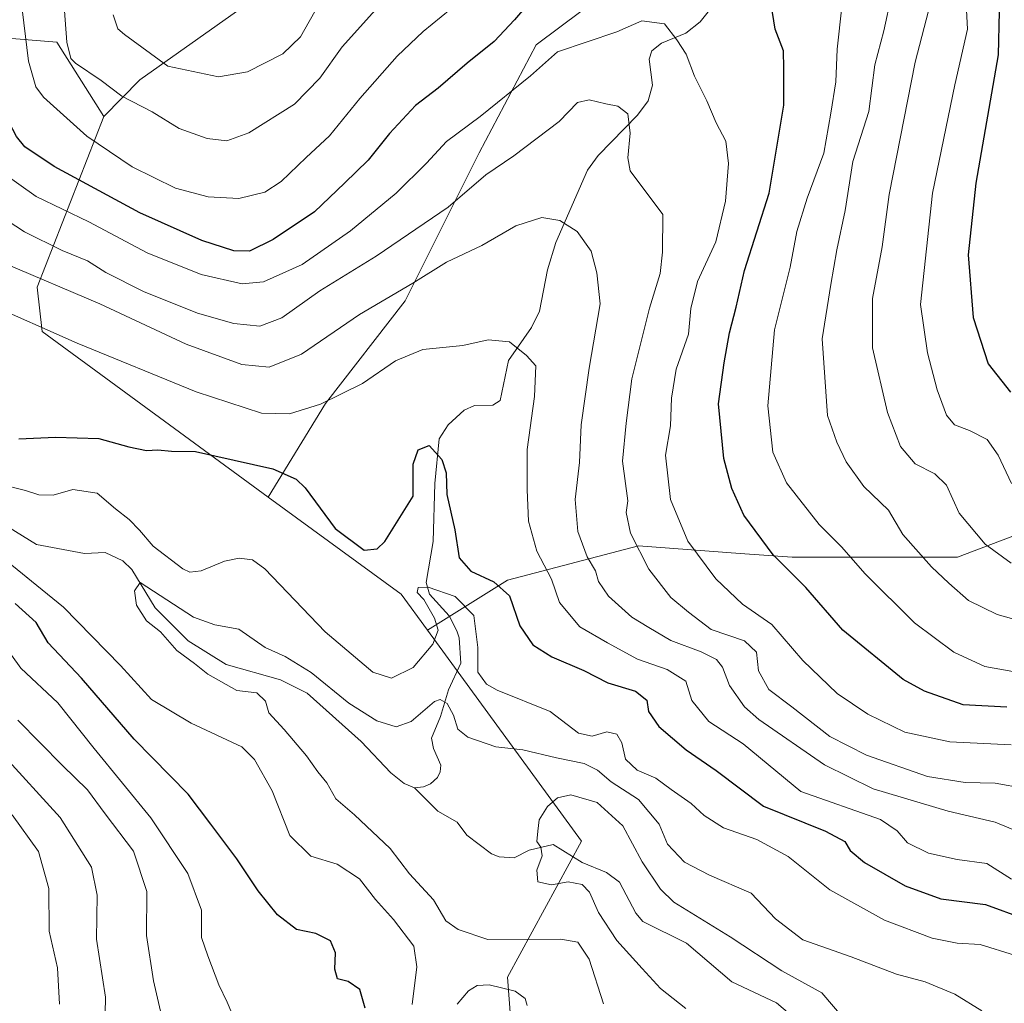
# Model space of a CAD drawing. Units: metres. Extents: x 641371 to 644826, y 4739136 to 4741520.
# Drawn here: x 642870 to 643067, y 4740198 to 4740395 of the extents above; entities that cross this region are included whole.
import ezdxf

# ---------------------------------------------------------------- set-up
doc = ezdxf.new("R2010")
doc.units = ezdxf.units.M
doc.header["$MEASUREMENT"] = 0
for name, color, linetype, lineweight in [('Arbolado forestal CxS', 92, 'Continuous', 0), ('Corriente natural lineal', 142, 'Continuous', 13), ('Curva de nivel maestra', 30, 'Continuous', 30), ('Curva de nivel normal', 30, 'Continuous', 0), ('Matorral CxS', 135, 'Continuous', 0)]:
    doc.layers.add(name, color=color, linetype=linetype, lineweight=lineweight)

# ---------------------------------------------------------------- blocks, each defined once
blk = doc.blocks.new('*U5')
at = {"layer": 'Arbolado forestal CxS', "color": 92, "linetype": 'Continuous', "lineweight": 0}
blk.add_polyline3d([(642438.0806999998, 4740374.158500001, 732.0896999999969), (642523.7795000002, 4740345.297499999, 694.4499999999971), (642572.7829, 4740332.7619, 682.3392000000022), (642599.8523000004, 4740316.382900001, 675.8031999999948), (642631.9933000002, 4740316.941500001, 668.7241000000067), (642705.4307000004, 4740343.113299999, 657.2183999999979), (642725.1870999997, 4740360.0537, 653.3683000000019), (642737.3130999999, 4740362.828299999, 657.0810999999958), (642754.4490999999, 4740363.4713, 657.4958999999944), (642781.6327000001, 4740358.1709, 654.1931000000042), (642820.2039000001, 4740371.3463, 661.3978999999963), (642824.9404999996, 4740382.921900001, 667.2967000000062), (642829.5714999996, 4740394.239900001, 670.4858999999997), (642838.0604999998, 4740393.5427, 669.7847999999941), (642877.3841000004, 4740390.313300001, 682.9615999999951), (642886.8367, 4740375.420499999, 682.6851000000024), (642873.4907000001, 4740341.2481, 659.3537999999971), (642874.4556999998, 4740332.390100001, 654.9900999999954), (642919.7385, 4740299.2609, 648.775999999998), (642946.3249000004, 4740279.810699999, 647.3996000000043), (642951.5985000003, 4740272.595699999, 646.0889000000025), (642982.4861000003, 4740230.3397, 633.7185000000027), (642967.6105000004, 4740203.099300001, 643.3755999999995), (642968.8361000001, 4740187.262499999, 646.3206000000064)], dxfattribs=at)

msp = doc.modelspace()

# ---------------------------------------------------------------- linework, layer by layer
at = {"layer": 'Arbolado forestal CxS', "color": 92, "linetype": 'Continuous', "lineweight": 0, "extrusion": (-0.1643319871853481, -0.291314478994808, 0.9424069568481008), "elevation": -1485958.67668111, "flags": 128}
msp.add_lwpolyline([(-1769048.805674691, 4188815.635509561), (-1769016.093189905, 4188811.52032291), (-1769007.955108352, 4188807.601567357)], dxfattribs=at)
msp.add_lwpolyline([(-1769048.805674691, 4188815.635509561), (-1769016.093189905, 4188811.52032291), (-1769007.955108352, 4188807.601567357)], dxfattribs=at)
at = {"layer": 'Arbolado forestal CxS', "color": 92, "linetype": 'Continuous', "lineweight": 0}
for points in [[(643081.6357000005, 4740296.3169, 696.629700000005), (643057.6995000001, 4740287.194300001, 687.298299999995), (643024.6447000002, 4740287.194700001, 676.3497999999963), (643014.2028999999, 4740287.968699999, 672.8885000000009), (642993.8699000003, 4740289.4759, 664.8531999999977), (642967.6549000005, 4740282.634299999, 651.0746999999974), (642951.5985000003, 4740272.595699999, 646.0889000000025), (642946.3249000004, 4740279.810699999, 647.3996000000043), (642919.7385, 4740299.2609, 648.775999999998), (642931.1819000002, 4740317.984300001, 655.7688000000053), (642947.1394999997, 4740338.5101, 660.0046000000002), (642961.9583000002, 4740368.158500001, 668.156799999997), (642973.3567000005, 4740389.825099999, 672.9199999999983), (642987.0351, 4740400.0877, 674.3910000000033), (642989.3147, 4740424.034499999, 685.4060000000027), (642996.1540999999, 4740435.4373, 687.5479999999952), (643010.9722999996, 4740447.980900001, 689.9379999999946), (643016.6716999998, 4740461.6647, 694.0261000000028), (643028.0701000001, 4740476.488500001, 698.1958000000013), (643040.6083000004, 4740491.312100001, 703.477899999998), (643047.4479, 4740514.1187, 710.4343999999984), (643049.7275, 4740528.943499999, 715.5176000000066), (643062.2657000005, 4740539.2061, 723.4636000000029), (643073.6643000003, 4740558.590700001, 738.0999000000012)], [(643073.6643000003, 4740558.590700001, 738.0999000000012), (643062.2657000005, 4740539.2061, 723.4636000000029), (643049.7275, 4740528.943499999, 715.5176000000066), (643047.4479, 4740514.1187, 710.4343999999984), (643040.6083000004, 4740491.312100001, 703.477899999998), (643028.0701000001, 4740476.488500001, 698.1958000000013), (643016.6716999998, 4740461.6647, 694.0261000000028), (643010.9722999996, 4740447.980900001, 689.9379999999946), (642996.1540999999, 4740435.4373, 687.5479999999952), (642989.3147, 4740424.034499999, 685.4060000000027), (642987.0351, 4740400.0877, 674.3910000000033), (642973.3567000005, 4740389.825099999, 672.9199999999983), (642961.9583000002, 4740368.158500001, 668.156799999997), (642947.1394999997, 4740338.5101, 660.0046000000002), (642931.1819000002, 4740317.984300001, 655.7688000000053), (642919.7385, 4740299.2609, 648.775999999998)], [(642985.0894999999, 4740553.178099999, 742.9811000000045), (642965.8328999998, 4740528.685699999, 739.7425999999978), (642953.2944999998, 4740510.448899999, 732.4253999999929), (642939.6161000002, 4740497.9113, 732.0084000000061), (642929.3574999999, 4740478.534700001, 726.7277999999933), (642930.4968999998, 4740460.297900001, 716.2771000000066), (642927.0767000001, 4740447.7601, 711.6506999999983), (642914.5383000001, 4740432.942299999, 707.1610999999976), (642909.9789000005, 4740413.5657, 701.2609999999986), (642913.3982999995, 4740396.468900001, 696.4363000000012), (642894.0208999999, 4740382.791099999, 687.5007999999943), (642886.8367, 4740375.420499999, 682.6851000000024)], [(642913.3982999995, 4740396.468900001, 696.4363000000012), (642894.0208999999, 4740382.791099999, 687.5007999999943), (642886.8367, 4740375.420499999, 682.6851000000024), (642877.3841000004, 4740390.313300001, 682.9615999999951), (642838.0604999998, 4740393.5427, 669.7847999999941), (642829.5714999996, 4740394.239900001, 670.4858999999997), (642824.9404999996, 4740382.921900001, 667.2967000000062), (642820.2039000001, 4740371.3463, 661.3978999999963), (642781.6327000001, 4740358.1709, 654.1931000000042), (642754.4490999999, 4740363.4713, 657.4958999999944), (642737.3130999999, 4740362.828299999, 657.0810999999958), (642725.1870999997, 4740360.0537, 653.3683000000019), (642705.4307000004, 4740343.113299999, 657.2183999999979)], [(642438.0806999998, 4740374.158500001, 732.0896999999969), (642523.7795000002, 4740345.297499999, 694.4499999999971), (642572.7829, 4740332.7619, 682.3392000000022), (642599.8523000004, 4740316.382900001, 675.8031999999948), (642631.9933000002, 4740316.941500001, 668.7241000000067), (642705.4307000004, 4740343.113299999, 657.2183999999979), (642725.1870999997, 4740360.0537, 653.3683000000019), (642737.3130999999, 4740362.828299999, 657.0810999999958), (642754.4490999999, 4740363.4713, 657.4958999999944), (642781.6327000001, 4740358.1709, 654.1931000000042), (642820.2039000001, 4740371.3463, 661.3978999999963), (642824.9404999996, 4740382.921900001, 667.2967000000062), (642829.5714999996, 4740394.239900001, 670.4858999999997), (642838.0604999998, 4740393.5427, 669.7847999999941), (642877.3841000004, 4740390.313300001, 682.9615999999951), (642886.8367, 4740375.420499999, 682.6851000000024)], [(642438.0806999998, 4740374.158500001, 732.0896999999969), (642523.7795000002, 4740345.297499999, 694.4499999999971), (642572.7829, 4740332.7619, 682.3392000000022), (642599.8523000004, 4740316.382900001, 675.8031999999948), (642631.9933000002, 4740316.941500001, 668.7241000000067), (642705.4307000004, 4740343.113299999, 657.2183999999979), (642725.1870999997, 4740360.0537, 653.3683000000019), (642737.3130999999, 4740362.828299999, 657.0810999999958), (642754.4490999999, 4740363.4713, 657.4958999999944), (642781.6327000001, 4740358.1709, 654.1931000000042), (642820.2039000001, 4740371.3463, 661.3978999999963), (642824.9404999996, 4740382.921900001, 667.2967000000062), (642829.5714999996, 4740394.239900001, 670.4858999999997), (642838.0604999998, 4740393.5427, 669.7847999999941), (642877.3841000004, 4740390.313300001, 682.9615999999951), (642886.8367, 4740375.420499999, 682.6851000000024)], [(642886.8367, 4740375.420499999, 682.6851000000024), (642873.4907000001, 4740341.2481, 659.3537999999971), (642874.4556999998, 4740332.390100001, 654.9900999999954), (642919.7385, 4740299.2609, 648.775999999998)], [(642951.5985000003, 4740272.595699999, 646.0889000000025), (642967.6549000005, 4740282.634299999, 651.0746999999974), (642993.8699000003, 4740289.4759, 664.8531999999977), (643014.2028999999, 4740287.968699999, 672.8885000000009), (643024.6447000002, 4740287.194700001, 676.3497999999963), (643057.6995000001, 4740287.194300001, 687.298299999995), (643081.6357000005, 4740296.3169, 696.629700000005)], [(642951.5985000003, 4740272.595699999, 646.0889000000025), (642982.4861000003, 4740230.3397, 633.7185000000027), (642967.6105000004, 4740203.099300001, 643.3755999999995), (642968.8361000001, 4740187.262499999, 646.3206000000064), (643039.4989, 4740151.460899999, 638.4437999999936), (643072.4253000002, 4740143.931700001, 633.559699999998), (643081.8324999996, 4740151.4605, 629.1971000000049), (643101.5893000001, 4740146.7543, 626.5074000000022), (643162.7373000003, 4740123.2247, 622.8956000000035), (643189.8356999997, 4740106.599500001, 621.1429000000062), (643250.2265, 4740072.4023, 618.9973000000027), (643264.3378999997, 4740060.1669, 620.153999999995), (643284.0938999997, 4740057.3441, 620.0023999999976), (643290.1310999999, 4740059.5011, 619.107799999998), (643297.2641000003, 4740062.049699999, 617.7363999999943), (643345.0062999995, 4740049.029100001, 617.5445000000036), (643352.9628999997, 4740026.944300001, 614.3316000000051), (643368.5223000003, 4740012.633300001, 612.7357000000047)]]:
    msp.add_polyline3d(points, dxfattribs=at)
at = {"layer": 'Corriente natural lineal', "color": 142, "linetype": 'Continuous', "lineweight": 13}
for points in [[(643008.0791999997, 4740396.748400001, 672.2967999999964), (643006.1815, 4740394.3694, 671.7241000000067), (643003.3601000002, 4740392.148200001, 670.760500000004), (642998.4670000002, 4740390.097200001, 669.3733000000066), (642996.5133999997, 4740388.6185, 668.9116000000067), (642996.0028999997, 4740386.935900001, 668.5623999999953), (642996.6402000004, 4740381.744899999, 667.5157999999938), (642995.8213999998, 4740378.582800001, 667.0204999999987), (642993.6677000001, 4740375.706, 666.0832999999984), (642985.7663000004, 4740367.630899999, 662.9348999999929), (642983.6886, 4740364.7172, 662.1937000000034), (642977.3415999999, 4740350.191600001, 659.3742000000057), (642975.6284999996, 4740344.738600001, 658.366399999999), (642974.0336999996, 4740336.448999999, 656.7998999999982), (642972.4474999999, 4740333.209799999, 656.0929999999935), (642967.8717999998, 4740326.566500001, 654.3751000000047), (642966.1770000001, 4740318.562100001, 652.0516000000061), (642964.6924999999, 4740317.642700001, 651.6487999999954), (642961.0670999996, 4740317.570699999, 651.3194999999978), (642958.9770000001, 4740316.628500001, 651.2017999999953), (642955.7407000001, 4740313.711300001, 650.909599999999), (642953.9329000004, 4740310.9044, 650.693499999994), (642953.0739000002, 4740301.9617, 649.6604999999981), (642952.7895999998, 4740290.3621, 648.4817000000039), (642951.3595000004, 4740282.1141, 646.1233000000066), (642952.0144999997, 4740279.796, 645.2520999999979), (642955.9314000001, 4740275.459899999, 644.3303000000016), (642957.5258999999, 4740272.477800001, 643.3271999999997), (642957.9914999995, 4740271.065300001, 643.3595999999961), (642958.2748999996, 4740266.009199999, 642.8738000000012), (642955.8015999999, 4740260.6787, 641.6342000000004), (642954.2355000004, 4740255.312700001, 640.0543999999937), (642952.4018000001, 4740250.959100001, 638.9352000000072), (642952.8115999997, 4740248.918199999, 638.4389999999985), (642954.2671999997, 4740245.580200001, 637.699099999998), (642954.1780000003, 4740244.2246, 637.3626999999979), (642953.6371999999, 4740243.111199999, 637.0531999999948), (642952.2503000004, 4740241.835000001, 636.7085999999981), (642950.8246999999, 4740241.199300001, 636.6630000000005), (642949, 4740241, 636.7250000000058)], [(642863.4650999998, 4740295.841499999, 643.0408000000025), (642873.3408000004, 4740289.746099999, 641.4867999999988), (642882.9697000004, 4740287.934699999, 640.4581999999937), (642887.0969000002, 4740288.127, 640.3025000000052), (642890.6604000004, 4740286.458000001, 640.6000000000058), (642892.3981, 4740284.721999999, 640.4124000000012), (642897.1315000001, 4740277.071699999, 639.9670000000042), (642903.7074999996, 4740270.4912, 639.2032999999938), (642911.2950999998, 4740265.722800001, 638.655700000003), (642922.2019999997, 4740262.676000001, 638.5031000000017), (642927.5469000004, 4740260.0189, 638.7707999999984), (642938.3301999997, 4740250.317299999, 637.653999999995), (642944.2516999999, 4740244.0189, 637.188599999994), (642946.9351000005, 4740241.921499999, 636.9254999999976), (642949, 4740241, 636.7250000000058)], [(642949, 4740241, 636.7250000000058), (642953.7094000002, 4740236.387599999, 636.0440999999992), (642957.5306000002, 4740234.125499999, 635.9428000000044), (642959.5266000006, 4740231.5264, 635.7896000000037), (642964.4110000003, 4740227.822799999, 635.3724999999977), (642965.9972000001, 4740227.188800001, 635.3046000000032), (642969, 4740227, 635.1680999999953), (642971.9453999996, 4740228.5759, 634.9835000000021), (642976.7937000003, 4740229.7095, 634.4150999999983), (642982.5734999999, 4740226.059400001, 633.7093000000023), (642987.4762000004, 4740224.0933, 633.2081999999937), (642990.0420000004, 4740222.163899999, 633.1996000000072), (642993.3028999995, 4740215.925000001, 632.8447000000015), (642994.7565000001, 4740214.267200001, 632.8175000000047), (643003.4767000005, 4740209.9408, 632.8228999999993), (643012.5382000003, 4740202.167300001, 631.8589999999967), (643021.5199999996, 4740197.979699999, 631.5200999999943), (643025.0005000001, 4740195.001300001, 631.5103999999993)]]:
    msp.add_polyline3d(points, dxfattribs=at)
at = {"layer": 'Curva de nivel maestra', "color": 30, "linetype": 'Continuous', "lineweight": 30, "flags": 128}
for points, elevation in [([(643066.25, 4740405.200099999), (643065.9000000004, 4740387.800100001), (643061.4199999999, 4740362.120100001), (643059.8899999997, 4740347.780099999), (643060.8700000001, 4740335.220100001), (643063.9000000004, 4740325.940099999), (643068.3099999997, 4740320.2401)], 700), ([(642972.9699999997, 4740399.450099999), (642969.0099999999, 4740394.780099999), (642964.9600000001, 4740390.460100001), (642959.5499999998, 4740386.140100001), (642953.7599999999, 4740381.120100001), (642949.2100000001, 4740377.6801), (642944.0199999996, 4740372.030099999), (642939.7199999997, 4740366.6801), (642934.9800000006, 4740362.120100001), (642929.0199999996, 4740356.390100001), (642920.7000000002, 4740350.840100001), (642915.9800000006, 4740348.5001), (642912.8300000001, 4740348.5601), (642906.4199999999, 4740350.620100001), (642894.0099999999, 4740356.1601), (642876.8700000001, 4740365.4101), (642871.04, 4740369.390100001), (642869.3200000003, 4740371.4301), (642864.9199999999, 4740379.700099999), (642863.4299999997, 4740384.870100001), (642862.1299999999, 4740390.120100001), (642861.9199999999, 4740394.700099999), (642860.7400000002, 4740400.1601)], 675), ([(643067.5999999996, 4740257.1501), (643058.8799999999, 4740257.640100001), (643051.1299999999, 4740260.370100001), (643046.8499999996, 4740262.7501), (643034.7999999998, 4740272.5801), (643027.3399999999, 4740281.140100001), (643020.8099999997, 4740287.690099999), (643014.9800000006, 4740295.640100001), (643012.5199999996, 4740300.960100001), (643010.9199999999, 4740306.940099999), (643009.9000000004, 4740317.9301), (643010.9900000002, 4740326.130100001), (643012.0599999997, 4740332.140100001), (643013.4400000004, 4740337.280099999), (643015.0899999999, 4740344.640100001), (643020, 4740360.110099999), (643022.9400000004, 4740377.720100001), (643022.9600000001, 4740385.100099999), (643022.9000000004, 4740388.620100001), (643021.25, 4740392.9101), (643020.3799999999, 4740398.340100001)], 675), ([(642869.8399999999, 4740310.9001), (642877.1600000003, 4740311.2601), (642885.8399999999, 4740310.950099999), (642891.8499999996, 4740309.290100001), (642895.3799999999, 4740308.5701), (642897.6600000003, 4740308.690099999), (642900.3399999999, 4740308.4101), (642905.1699999999, 4740308.350099999), (642920.6399999997, 4740304.880100001), (642925.2999999998, 4740302.840100001), (642927.1200000001, 4740301.0801), (642933.1200000001, 4740292.940099999), (642938.9600000001, 4740288.640100001), (642941.5300000003, 4740288.860099999), (642943.0700000003, 4740290.360099999), (642948.7300000006, 4740299.450099999), (642948.75, 4740305.850099999), (642949.75, 4740308.720100001), (642951.9400000004, 4740309.5701), (642954.5099999999, 4740306.800100001), (642955.3399999999, 4740304.120100001), (642955.5, 4740299.7601), (642957.1100000005, 4740292.670100001), (642957.9699999997, 4740287.0801), (642960.2699999996, 4740284.390100001), (642964.9100000003, 4740282.270099999), (642968.0199999996, 4740279.460100001), (642970.1299999999, 4740273.4901), (642972.7400000002, 4740269.6801), (642976.5099999999, 4740267.2601), (642982.9199999999, 4740264.520099999), (642987.7199999997, 4740262.0801), (642993.2599999999, 4740260.4001), (642995.5499999998, 4740258.5801), (642995.8700000001, 4740256.3201), (642997.9400000004, 4740253.340100001), (643003.4299999997, 4740248.6601), (643009.4199999999, 4740244.530099999), (643018.8600000005, 4740237.390100001), (643031.2800000003, 4740232.3301), (643035.1600000003, 4740230.3201), (643036.2400000002, 4740228.5101), (643039.1399999997, 4740226.090100001), (643047.2599999999, 4740221.4301), (643054.4100000003, 4740218.8301), (643063.3200000003, 4740217.6801), (643071.04, 4740214.870100001)], 650), ([(642939.1399999997, 4740196.920100001), (642938.0899999999, 4740200.6501), (642935.7599999999, 4740202.280099999), (642933.6200000001, 4740202.790100001), (642933.0599999997, 4740204.7501), (642933.2300000006, 4740207.9901), (642932.1799999997, 4740210.370100001), (642929.2400000002, 4740211.880100001), (642925.4299999997, 4740212.6801), (642921.6200000001, 4740215.5801), (642917.7000000002, 4740220.4301), (642913.4500000002, 4740226.850099999), (642908.2699999996, 4740233.7401), (642903.7100000001, 4740239.7601), (642892.9199999999, 4740250.7601), (642882.3399999999, 4740263.020099999), (642875.7000000002, 4740270.090100001), (642873.2699999996, 4740274.120100001), (642869.0599999997, 4740277.9101)], 650)]:
    msp.add_lwpolyline(points, dxfattribs=dict(at, elevation=elevation))
at = {"layer": 'Curva de nivel normal', "color": 30, "linetype": 'Continuous', "lineweight": 0, "flags": 128}
for points, elevation in [([(643068.5300000003, 4740301.970100001), (643065.8700000001, 4740307.640100001), (643063.6399999997, 4740310.7501), (643060.1500000004, 4740312.600099999), (643057.1500000004, 4740313.690099999), (643055.5199999996, 4740315.630100001), (643053.6900000004, 4740320.7401), (643051.7199999997, 4740328.1601), (643050.3099999997, 4740337.800100001), (643052.7000000002, 4740360.120100001), (643057.2000000002, 4740381.780099999), (643059.7599999999, 4740392.950099999), (643059.2199999997, 4740403.130100001)], 695), ([(642941.7999999998, 4740397.4801), (642934.5199999996, 4740389.4101), (642930.0599999997, 4740383.090100001), (642925.0300000003, 4740377.940099999), (642915.8600000005, 4740372.170100001), (642911.4699999997, 4740370.5801), (642907.5300000003, 4740371.040100001), (642901.9199999999, 4740373.0701), (642896.4800000006, 4740376.370100001), (642890.4199999999, 4740379.550100001), (642886.2999999998, 4740382.640100001), (642881.1600000003, 4740386.120100001), (642880.1900000004, 4740387.090100001), (642879.4500000002, 4740390.360099999), (642878.6100000005, 4740401.110099999)], 685), ([(642956.1799999997, 4740396.840100001), (642950.7599999999, 4740392.450099999), (642945.54, 4740387.5101), (642938.0999999996, 4740379.0601), (642932, 4740371.5601), (642927.3399999999, 4740367.2501), (642922.3399999999, 4740362.4001), (642919.04, 4740360.280099999), (642913.8399999999, 4740359.0601), (642907.7300000006, 4740359.340100001), (642901.1900000004, 4740361.100099999), (642892.5099999999, 4740365.370100001), (642883.4000000004, 4740371.520099999), (642874.7599999999, 4740379.290100001), (642873.2000000002, 4740381.390100001), (642871.7300000006, 4740386.5101), (642870.1900000004, 4740399.190099999)], 680), ([(642929.9500000002, 4740398.030099999), (642926.2199999997, 4740391.4301), (642922.6299999999, 4740387.9901), (642915.6100000005, 4740384.380100001), (642909.7800000003, 4740383.4001), (642899.6699999999, 4740385.550100001), (642890.9699999997, 4740391.870100001), (642889.6600000003, 4740392.9901), (642888.7199999997, 4740395.780099999)], 690), ([(643072.3399999999, 4740273.850099999), (643065.6399999997, 4740275.710100001), (643059.9199999999, 4740278.530099999), (643056.0199999996, 4740282.040100001), (643052.5099999999, 4740285.2601), (643046.8099999997, 4740291.7401), (643043.9000000004, 4740296.600099999), (643039.0099999999, 4740301.370100001), (643035.4199999999, 4740306.290100001), (643033.5700000003, 4740310.2401), (643031.7000000002, 4740315.610099999), (643030.6200000001, 4740330.9101), (643032.3799999999, 4740341.8101), (643033.5999999996, 4740348.7501), (643035.2100000001, 4740356.640100001), (643036.7599999999, 4740366.420100001), (643039.9900000002, 4740376.450099999), (643041.1500000004, 4740385.780099999), (643042.9600000001, 4740392.630100001), (643044.5300000003, 4740399.7501)], 685), ([(643068.8399999999, 4740264.3301), (643063.2000000002, 4740265.300100001), (643056.9900000002, 4740268.1801), (643049.1399999997, 4740274.050100001), (643039.2400000002, 4740283.880100001), (643034.54, 4740289.270099999), (643030.0099999999, 4740293.7401), (643023.5099999999, 4740302.110099999), (643020.7699999996, 4740308.220100001), (643019.7599999999, 4740317.540100001), (643021.1200000001, 4740332.700099999), (643024.25, 4740345.280099999), (643025.5899999999, 4740352.450099999), (643027.6200000001, 4740359.120100001), (643030.9400000004, 4740368.120100001), (643032.3499999996, 4740376.120100001), (643033.3700000001, 4740382.4001), (643033.6600000003, 4740388.920100001), (643034.5899999999, 4740397.4001)], 680), ([(643068.4699999997, 4740286.030099999), (643063.2599999999, 4740289.8101), (643058.0899999999, 4740296.0101), (643055.5199999996, 4740301.630100001), (643053.1799999997, 4740303.920100001), (643049.25, 4740305.9301), (643046.29, 4740309.360099999), (643043.6900000004, 4740316.210100001), (643040.7100000001, 4740329.120100001), (643040.7400000002, 4740339.020099999), (643042.6600000003, 4740349.3301), (643044.0199999996, 4740359.800100001), (643049.2400000002, 4740386.300100001), (643051.9199999999, 4740396.610099999)], 690), ([(643068.4800000006, 4740249.610099999), (643056.2199999997, 4740250.2501), (643047.1600000003, 4740252.1501), (643039.8099999997, 4740255.790100001), (643033.6399999997, 4740259.9101), (643026.7699999996, 4740266.540100001), (643020.5499999998, 4740273.7601), (643014.7100000001, 4740277.8201), (643009.3799999999, 4740282.9001), (643003.7599999999, 4740290.440099999), (643000.2599999999, 4740298.780099999), (642999.2800000003, 4740307.610099999), (643000.2800000003, 4740313.540100001), (643000.4699999997, 4740319.040100001), (643001.4100000003, 4740324.890100001), (643003.8600000005, 4740331.860099999), (643004.3399999999, 4740336.9801), (643005.6799999997, 4740342.420100001), (643009.3600000005, 4740350.340100001), (643011.2800000003, 4740358.5101), (643011.8700000001, 4740366.020099999), (643011.3700000001, 4740370.4901), (643009.4199999999, 4740374.170100001), (643007.5499999998, 4740378.5601), (643005.0999999996, 4740383.520099999), (643003.4400000004, 4740387.920100001), (643001.54, 4740390.800100001), (642999.0800000001, 4740394.0101), (642994.54, 4740394.5701), (642989.54, 4740392.420100001), (642977.6799999997, 4740388.420100001), (642972.2599999999, 4740383.5601), (642962.1399999997, 4740375.450099999), (642955.4000000004, 4740370.450099999), (642951.4199999999, 4740366.120100001), (642945.3399999999, 4740360.120100001), (642936.1799999997, 4740352.5601), (642926.54, 4740345.790100001), (642918.7800000003, 4740342.3201), (642914.5, 4740341.950099999), (642906.3300000001, 4740343.840100001), (642895.5, 4740348.140100001), (642883.8399999999, 4740354.360099999), (642873.2999999998, 4740359.420100001), (642866.3499999996, 4740364.370100001)], 669.9999999999999), ([(642867.4600000001, 4740354.640100001), (642870.9699999997, 4740352.350099999), (642878.4600000001, 4740348.640100001), (642883.5599999997, 4740346.5601), (642887.2000000002, 4740344.200099999), (642894.7599999999, 4740340.4301), (642905.6100000005, 4740336.050100001), (642912.8600000005, 4740333.970100001), (642918.0899999999, 4740333.5001), (642922.4699999997, 4740335.1501), (642930.0899999999, 4740340.540100001), (642941.3399999999, 4740347.450099999), (642955.75, 4740357.3201), (642963.2999999998, 4740363.7501), (642968.9100000003, 4740367.600099999), (642977.9800000006, 4740374.440099999), (642981.6699999999, 4740378.2401), (642984, 4740378.7501), (642987.3399999999, 4740377.960100001), (642989.7400000002, 4740377.530099999), (642991.7199999997, 4740376.0001), (642992.1799999997, 4740372.120100001), (642991.7300000006, 4740367.170100001), (642992.1900000004, 4740364.600099999), (642998.7699999996, 4740355.840100001), (642998.7000000002, 4740348.2501), (642998.1799999997, 4740344.040100001), (642996.04, 4740337.0801), (642992.54, 4740322.9001), (642991.4199999999, 4740314.0601), (642990.6900000004, 4740306.460100001), (642991.7400000002, 4740298.520099999), (642991.4199999999, 4740296.1601), (642992.2400000002, 4740292.0001), (642995.9500000002, 4740284.790100001), (643000.3600000005, 4740279.140100001), (643003.9000000004, 4740276.1801), (643008.4000000004, 4740272.7401), (643015.0700000003, 4740270.460100001), (643017.4800000006, 4740268.200099999), (643017.9000000004, 4740264.470100001), (643019.9699999997, 4740260.720100001), (643024.5499999998, 4740257.2401), (643032.2000000002, 4740251.340100001), (643039.4900000002, 4740247.540100001), (643051.7400000002, 4740243.3101), (643059.2699999996, 4740242.100099999), (643065.2800000003, 4740241.960100001), (643077.1799999997, 4740239.8301)], 665.0000000000001), ([(643073.4600000001, 4740230.770099999), (643065.29, 4740234.1501), (643055.8700000001, 4740236.350099999), (643040.8799999999, 4740240.8301), (643031.1200000001, 4740245.610099999), (643017.9600000001, 4740254.7401), (643015.1200000001, 4740257.2601), (643012.0999999996, 4740261.550100001), (643010.6799999997, 4740265.1801), (643009.4600000001, 4740266.7401), (643006.4400000004, 4740268.2501), (643000.3200000003, 4740270.5601), (642995.9100000003, 4740273.120100001), (642992.5, 4740275.200099999), (642987.8899999997, 4740279.440099999), (642985.8899999997, 4740282.360099999), (642985.2300000006, 4740284.5101), (642983.5999999996, 4740287.300100001), (642981.6900000004, 4740292.3301), (642981.2100000001, 4740298.7401), (642982.0700000003, 4740306.190099999), (642982.4100000003, 4740313.7301), (642984.0099999999, 4740325.0701), (642986.1600000003, 4740337.9301), (642985.54, 4740344.130100001), (642984.3899999997, 4740348.450099999), (642981.5999999996, 4740352.4001), (642978.1500000004, 4740354.640100001), (642974.5, 4740355.220100001), (642969.3300000001, 4740353.530099999), (642962.4800000006, 4740349.610099999), (642955.4600000001, 4740346.2501), (642948.6900000004, 4740342.090100001), (642938.0199999996, 4740335.780099999), (642926.4299999997, 4740327.870100001), (642919.9199999999, 4740325.2601), (642914.4400000004, 4740325.8101), (642903.29, 4740329.860099999), (642886.0199999996, 4740337.970100001), (642866.9000000004, 4740346.0801)], 660), ([(642863.0499999998, 4740338.200099999), (642881.4800000006, 4740330.090100001), (642905.3200000003, 4740320.300100001), (642918.4199999999, 4740316.0701), (642924, 4740315.9301), (642930.2300000006, 4740317.850099999), (642938.5899999999, 4740321.960100001), (642945.2300000006, 4740326.530099999), (642950.6699999999, 4740328.780099999), (642958.6699999999, 4740329.5801), (642963.7599999999, 4740330.720100001), (642968.0199999996, 4740330.3201), (642971.4299999997, 4740327.600099999), (642973.3099999997, 4740325.550100001), (642973.0499999998, 4740319.360099999), (642971.5899999999, 4740308.7401), (642971.5999999996, 4740300.690099999), (642971.8200000003, 4740294.450099999), (642973.54, 4740288.450099999), (642976.4800000006, 4740282.780099999), (642978.0700000003, 4740278.1601), (642982.0899999999, 4740273.2501), (642987.6299999999, 4740270.0801), (642993.6799999997, 4740266.790100001), (642999.5999999996, 4740264.710100001), (643003.3700000001, 4740262.4101), (643004.5700000003, 4740258.5101), (643007.9299999997, 4740254.3201), (643014.8099999997, 4740249.840100001), (643026.3399999999, 4740240.280099999), (643042.3099999997, 4740234.6601), (643045.6299999999, 4740232.4101), (643047.7199999997, 4740230.050100001), (643051.9199999999, 4740227.920100001), (643057.6699999999, 4740226.670100001), (643063.5999999996, 4740225.890100001), (643068.5499999998, 4740222.7301)], 655), ([(642886.9600000001, 4740189.4001), (642887.1799999997, 4740199.130100001), (642885.3399999999, 4740210.7601), (642885.4900000002, 4740219.530099999), (642884.3399999999, 4740225.1601), (642878.0599999997, 4740235.0701), (642866.3799999999, 4740247.890100001), (642856.6500000004, 4740257.090100001), (642851.8200000003, 4740260.600099999), (642846.1200000001, 4740265.2401), (642833.0300000003, 4740275.1501), (642809.3399999999, 4740290.840100001), (642791.6699999999, 4740300.380100001), (642781.0499999998, 4740304.370100001), (642770.54, 4740306.3201), (642761.9900000002, 4740306.770099999), (642753.3399999999, 4740308.450099999), (642737.7100000001, 4740313.1601), (642721.0999999996, 4740319.3201), (642710.9699999997, 4740320.880100001), (642707.0499999998, 4740320.1601), (642702.79, 4740318.290100001)], 665.0000000000001), ([(642865.7800000003, 4740301.920100001), (642871.1500000004, 4740300.540100001), (642873.8099999997, 4740299.700099999), (642876.6699999999, 4740299.640100001), (642880.6500000004, 4740300.7601), (642885.4900000002, 4740300.0001), (642889.1500000004, 4740296.870100001), (642891.9100000003, 4740294.7601), (642893.9500000002, 4740292.6501), (642896.7199999997, 4740289.420100001), (642902.6699999999, 4740284.870100001), (642904.0700000003, 4740284.210100001), (642906.3399999999, 4740284.460100001), (642911, 4740286.4001), (642913.9199999999, 4740287.030099999), (642916.5700000003, 4740286.6801), (642919.04, 4740284.890100001), (642931.1600000003, 4740272.270099999), (642940.7100000001, 4740264.1601), (642944.3899999997, 4740262.970100001), (642948.7599999999, 4740265.140100001), (642952.7199999997, 4740269.8201), (642953.7400000002, 4740272.620100001), (642953.0300000003, 4740275.0001), (642950.9199999999, 4740278.7501), (642949.54, 4740280.120100001), (642949.7800000003, 4740281.130100001), (642951.7599999999, 4740281.190099999), (642957.1600000003, 4740279.3201), (642960.9199999999, 4740275.540100001), (642961.6699999999, 4740269.120100001), (642961.6900000004, 4740264.200099999), (642963.4199999999, 4740261.8101), (642965.5999999996, 4740260.620100001), (642976.1500000004, 4740256.3201), (642981.8600000005, 4740251.970100001), (642984.5800000001, 4740251.360099999), (642987.5300000003, 4740252.2301), (642989.5199999996, 4740251.800100001), (642990.5499999998, 4740250.030099999), (642991.29, 4740246.780099999), (642993.5999999996, 4740244.5801), (642997.3200000003, 4740243.0001), (643000.4400000004, 4740240.6801), (643004.4400000004, 4740237.890100001), (643007.0099999999, 4740235.460100001), (643010.9100000003, 4740233.020099999), (643017.54, 4740230.6601), (643023.8399999999, 4740227.290100001), (643032.1699999999, 4740220.620100001), (643043.1299999999, 4740214.5601), (643052.6699999999, 4740210.960100001), (643057.6799999997, 4740209.960100001), (643062.2599999999, 4740209.640100001), (643069.1200000001, 4740207.5001)], 645), ([(642948.54, 4740197.630100001), (642949.5, 4740205.170100001), (642948.8799999999, 4740209.300100001), (642944.8200000003, 4740214.690099999), (642941.2199999997, 4740218.700099999), (642937.9900000002, 4740222.8201), (642933.5099999999, 4740225.780099999), (642928.2999999998, 4740227.350099999), (642924.0499999998, 4740231.520099999), (642920.5199999996, 4740240.420100001), (642916.9900000002, 4740246.690099999), (642914.4400000004, 4740249.2301), (642904.3200000003, 4740253.9901), (642896.3399999999, 4740258.720100001), (642890.1900000004, 4740265.540100001), (642878.7199999997, 4740277.200099999), (642864.0499999998, 4740289.0801)], 645), ([(642986.8499999996, 4740197.780099999), (642984.0199999996, 4740206.7601), (642981.6900000004, 4740210.130100001), (642978.3399999999, 4740210.7601), (642963.6699999999, 4740210.6501), (642957.75, 4740212.700099999), (642955.2999999998, 4740214.4101), (642952.8499999996, 4740218.630100001), (642948.0099999999, 4740223.790100001), (642944.1299999999, 4740228.9101), (642937.04, 4740235.600099999), (642933.2599999999, 4740238.8301), (642931.4400000004, 4740242.040100001), (642929.7000000002, 4740244.210100001), (642927.4000000004, 4740247.440099999), (642922.9400000004, 4740252.720100001), (642919.8899999997, 4740256.040100001), (642919.1900000004, 4740258.4001), (642917.4800000006, 4740260.040100001), (642913.4699999997, 4740260.520099999), (642907.6399999997, 4740263.800100001), (642904.9900000002, 4740265.950099999), (642901.4400000004, 4740268.5601), (642898.1399999997, 4740272.2601), (642895.3399999999, 4740274.460100001), (642893.3399999999, 4740277.590100001), (642892.9800000006, 4740280.450099999), (642894.1100000005, 4740282.140100001), (642904.7699999996, 4740275.1801), (642909.0499999998, 4740273.700099999), (642913.8300000001, 4740272.8101), (642919.1299999999, 4740269.120100001), (642923.1399999997, 4740267.3301), (642928.3399999999, 4740264.100099999), (642935.8799999999, 4740258.0101), (642941.4699999997, 4740254.4301), (642945.3399999999, 4740253.2401), (642948.3399999999, 4740254.3301), (642953, 4740258.340100001), (642954.1299999999, 4740258.7301), (642955.5499999998, 4740257.920100001), (642956.8499999996, 4740255.5601), (642957.6699999999, 4740252.780099999), (642959.7100000001, 4740251.200099999), (642965.2800000003, 4740249.2401), (642970.7199999997, 4740248.610099999), (642977.4299999997, 4740247.050100001), (642983, 4740245.920100001), (642985.6600000003, 4740244.5701), (642988.4199999999, 4740242.2401), (642993.8899999997, 4740238.670100001), (642997.9800000006, 4740233.7601), (642999.6600000003, 4740229.770099999), (643003.0599999997, 4740226.170100001), (643008.0899999999, 4740223.530099999), (643016.4500000002, 4740219.960100001), (643021.2699999996, 4740214.780099999), (643026.75, 4740210.630100001), (643036.4400000004, 4740207.220100001), (643045.5, 4740203.720100001), (643051.2800000003, 4740202.1601), (643057.2000000002, 4740199.7501), (643062.6100000005, 4740196.390100001)], 640), ([(642913.1799999997, 4740194.190099999), (642911.5199999996, 4740198.110099999), (642909.8200000003, 4740201.600099999), (642907.6399999997, 4740207.370100001), (642906.3799999999, 4740211.0801), (642906.3600000005, 4740216.5601), (642903.6200000001, 4740223.850099999), (642896.2599999999, 4740235.040100001), (642884.8799999999, 4740248.920100001), (642877.6100000005, 4740258.0801), (642870.2300000006, 4740264.960100001), (642864.8600000005, 4740272.3201)], 655), ([(642869.6299999999, 4740254.600099999), (642878.5700000003, 4740245.530099999), (642883.5499999998, 4740240.600099999), (642887.0999999996, 4740235.800100001), (642892.7699999996, 4740228.380100001), (642895.4600000001, 4740220.300100001), (642895.4000000004, 4740211.450099999), (642896.79, 4740202.420100001), (642898.1799999997, 4740196.3101)], 660), ([(643003.3600000005, 4740196.840100001), (642998.25, 4740200.850099999), (642994.5700000003, 4740204.860099999), (642989.5199999996, 4740210.440099999), (642985.8899999997, 4740216.100099999), (642984.0499999998, 4740220.1601), (642982.5700000003, 4740221.690099999), (642979.7800000003, 4740222.220100001), (642976.4800000006, 4740221.600099999), (642973.7100000001, 4740222.2301), (642973.5, 4740224.5801), (642974.5899999999, 4740227.440099999), (642974.3399999999, 4740229.120100001), (642973.54, 4740230.280099999), (642973.7199999997, 4740232.380100001), (642973.9600000001, 4740234.640100001), (642975.6500000004, 4740237.3201), (642977.6699999999, 4740239.050100001), (642980.3399999999, 4740239.600099999), (642985.5700000003, 4740238.110099999), (642990.7100000001, 4740233.440099999), (642994.6299999999, 4740226.2301), (642998.25, 4740220.7401), (643000.9299999997, 4740218.120100001), (643012.1900000004, 4740211.1801), (643022.5800000001, 4740204.4001), (643030.5700000003, 4740199.9801), (643034.8700000001, 4740194.950099999)], 635), ([(642868.4900000002, 4740235.600099999), (642873.7599999999, 4740228.2601), (642875.8200000003, 4740220.860099999), (642875.9100000003, 4740212.360099999), (642877.5700000003, 4740205.020099999), (642877.9199999999, 4740197.700099999)], 669.9999999999999), ([(642971.5499999998, 4740197.450099999), (642971.1600000003, 4740198.8201), (642969.1500000004, 4740200.340100001), (642963.9600000001, 4740201.5601), (642961.5599999997, 4740201.470100001), (642959.8200000003, 4740200.370100001), (642957.54, 4740197.700099999)], 645)]:
    msp.add_lwpolyline(points, dxfattribs=dict(at, elevation=elevation))
at = {"layer": 'Matorral CxS', "color": 135, "linetype": 'Continuous', "lineweight": 0}
for points in [[(643073.6643000003, 4740558.590700001, 738.0999000000012), (643062.2657000005, 4740539.2061, 723.4636000000029), (643049.7275, 4740528.943499999, 715.5176000000066), (643047.4479, 4740514.1187, 710.4343999999984), (643040.6083000004, 4740491.312100001, 703.477899999998), (643028.0701000001, 4740476.488500001, 698.1958000000013), (643016.6716999998, 4740461.6647, 694.0261000000028), (643010.9722999996, 4740447.980900001, 689.9379999999946), (642996.1540999999, 4740435.4373, 687.5479999999952), (642989.3147, 4740424.034499999, 685.4060000000027), (642987.0351, 4740400.0877, 674.3910000000033), (642973.3567000005, 4740389.825099999, 672.9199999999983), (642961.9583000002, 4740368.158500001, 668.156799999997), (642947.1394999997, 4740338.5101, 660.0046000000002), (642931.1819000002, 4740317.984300001, 655.7688000000053), (642919.7385, 4740299.2609, 648.775999999998)], [(642985.0894999999, 4740553.178099999, 742.9811000000045), (642965.8328999998, 4740528.685699999, 739.7425999999978), (642953.2944999998, 4740510.448899999, 732.4253999999929), (642939.6161000002, 4740497.9113, 732.0084000000061), (642929.3574999999, 4740478.534700001, 726.7277999999933), (642930.4968999998, 4740460.297900001, 716.2771000000066), (642927.0767000001, 4740447.7601, 711.6506999999983), (642914.5383000001, 4740432.942299999, 707.1610999999976), (642909.9789000005, 4740413.5657, 701.2609999999986), (642913.3982999995, 4740396.468900001, 696.4363000000012), (642894.0208999999, 4740382.791099999, 687.5007999999943), (642886.8367, 4740375.420499999, 682.6851000000024)], [(642987.0351, 4740400.0877, 674.3910000000033), (642973.3567000005, 4740389.825099999, 672.9199999999983), (642961.9583000002, 4740368.158500001, 668.156799999997), (642947.1394999997, 4740338.5101, 660.0046000000002), (642931.1819000002, 4740317.984300001, 655.7688000000053), (642919.7385, 4740299.2609, 648.775999999998), (642874.4556999998, 4740332.390100001, 654.9900999999954), (642873.4907000001, 4740341.2481, 659.3537999999971), (642886.8367, 4740375.420499999, 682.6851000000024), (642894.0208999999, 4740382.791099999, 687.5007999999943), (642913.3982999995, 4740396.468900001, 696.4363000000012)], [(642886.8367, 4740375.420499999, 682.6851000000024), (642873.4907000001, 4740341.2481, 659.3537999999971), (642874.4556999998, 4740332.390100001, 654.9900999999954), (642919.7385, 4740299.2609, 648.775999999998)], [(642968.8361000001, 4740187.262499999, 646.3206000000064), (642967.6105000004, 4740203.099300001, 643.3755999999995), (642982.4861000003, 4740230.3397, 633.7185000000027), (642951.5985000003, 4740272.595699999, 646.0889000000025), (642967.6549000005, 4740282.634299999, 651.0746999999974), (642993.8699000003, 4740289.4759, 664.8531999999977), (643014.2028999999, 4740287.968699999, 672.8885000000009), (643024.6447000002, 4740287.194700001, 676.3497999999963), (643057.6995000001, 4740287.194300001, 687.298299999995), (643081.6357000005, 4740296.3169, 696.629700000005)], [(642951.5985000003, 4740272.595699999, 646.0889000000025), (642967.6549000005, 4740282.634299999, 651.0746999999974), (642993.8699000003, 4740289.4759, 664.8531999999977), (643014.2028999999, 4740287.968699999, 672.8885000000009), (643024.6447000002, 4740287.194700001, 676.3497999999963), (643057.6995000001, 4740287.194300001, 687.298299999995), (643081.6357000005, 4740296.3169, 696.629700000005)], [(642951.5985000003, 4740272.595699999, 646.0889000000025), (642982.4861000003, 4740230.3397, 633.7185000000027), (642967.6105000004, 4740203.099300001, 643.3755999999995), (642968.8361000001, 4740187.262499999, 646.3206000000064), (643039.4989, 4740151.460899999, 638.4437999999936), (643072.4253000002, 4740143.931700001, 633.559699999998), (643081.8324999996, 4740151.4605, 629.1971000000049), (643101.5893000001, 4740146.7543, 626.5074000000022), (643162.7373000003, 4740123.2247, 622.8956000000035), (643189.8356999997, 4740106.599500001, 621.1429000000062), (643250.2265, 4740072.4023, 618.9973000000027), (643264.3378999997, 4740060.1669, 620.153999999995), (643284.0938999997, 4740057.3441, 620.0023999999976), (643290.1310999999, 4740059.5011, 619.107799999998), (643297.2641000003, 4740062.049699999, 617.7363999999943), (643345.0062999995, 4740049.029100001, 617.5445000000036), (643352.9628999997, 4740026.944300001, 614.3316000000051), (643368.5223000003, 4740012.633300001, 612.7357000000047)]]:
    msp.add_polyline3d(points, dxfattribs=at)

# ---------------------------------------------------------------- block references
at = {"layer": 'Arbolado forestal CxS', "color": 92, "linetype": 'Continuous', "lineweight": 0}
msp.add_blockref('*U5', (0, 0), dxfattribs=at)

doc.saveas('drawing.dxf')
